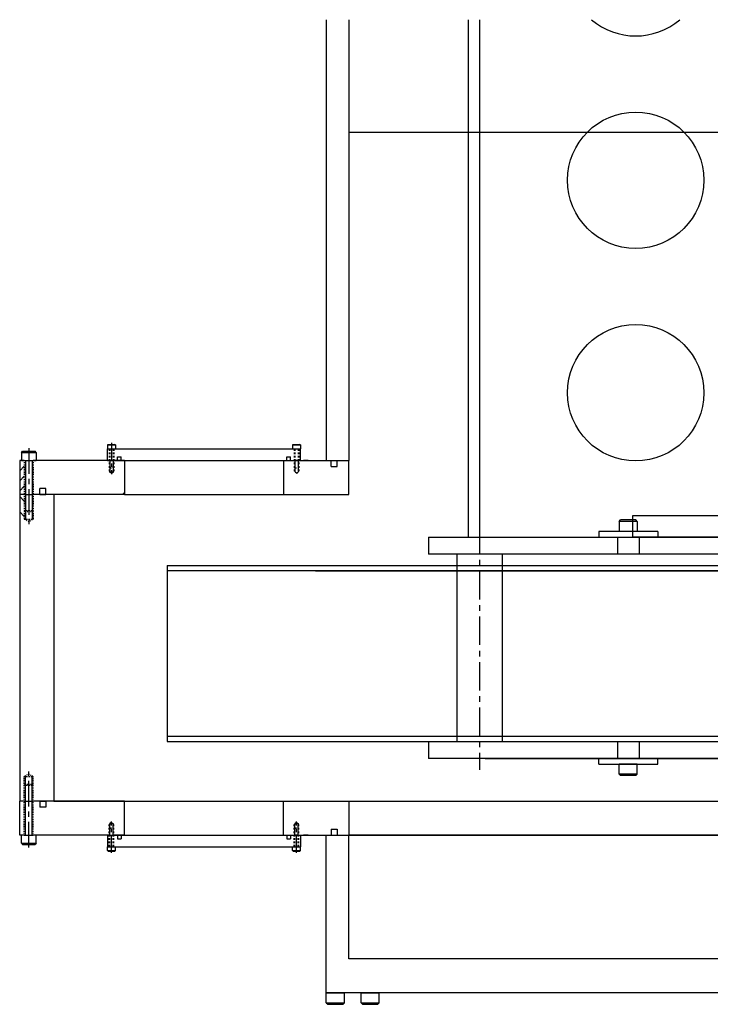
# Model space of a CAD drawing. Extents: x 370 to 4858, y 100 to 4116.
# Drawn here: x 370 to 978, y 133 to 1000 of the extents above; entities that cross this region are included whole.
import ezdxf

# ---------------------------------------------------------------- set-up
doc = ezdxf.new("R2010")
doc.units = 0
doc.header["$MEASUREMENT"] = 0
doc.linetypes.add('CENTER', pattern=[2, 1.25, -0.25, 0.25, -0.25])
doc.linetypes.add('HIDDEN', pattern=[0.25, 0.125, -0.125])
doc.layers.add('100', color=153, linetype='CONTINUOUS')
doc.layers.add('Pre-Cool', color=132, linetype='CONTINUOUS')

msp = doc.modelspace()

# ---------------------------------------------------------------- linework, layer by layer
at = {"layer": '100'}
for p, q in [((640, 1000), (640, 900.96071)), ((660, 1000), (660, 900.96071)), ((765, 1000), (765, 544.71071)), ((775, 1000), (775, 544.71071)), ((640, 900.96071), (640, 612.21071)), ((660, 900.96071), (1500, 900.96071)), ((660, 900.96071), (660, 612.21071)), ((447.33, 625.71071), (447.83, 626.21071)), ((447.33, 625.71071), (447.33, 622.21071)), ((447.33, 625.71071), (454.33, 625.71071)), ((447.83, 626.21071), (453.83, 626.21071)), ((454.33, 625.71071), (453.83, 626.21071)), ((454.33, 625.71071), (454.33, 622.21071)), ((610.33, 625.71071), (610.83, 626.21071)), ((610.33, 625.71071), (610.33, 622.21071)), ((610.33, 625.71071), (617.33, 625.71071)), ((610.83, 626.21071), (616.83, 626.21071)), ((617.33, 625.71071), (616.83, 626.21071)), ((617.33, 625.71071), (617.33, 622.21071)), ((371.50002, 619.21071), (372.50002, 620.21071)), ((371.50002, 619.21071), (384.50002, 619.21071)), ((371.50002, 619.21071), (371.50002, 612.21071)), ((372.50002, 620.21071), (383.50002, 620.21071)), ((384.50002, 619.21071), (383.50002, 620.21071)), ((384.50002, 619.21071), (384.50002, 612.21071)), ((447.33, 622.21071), (617.33, 622.21071)), ((447.33, 612.21071), (447.33, 622.21071)), ((617.33, 612.21071), (617.33, 622.21071)), ((370.00002, 612.21071), (370.00002, 582.21071)), ((370.00002, 611.88908), (370.32166, 612.21071)), ((374.00002, 612.21071), (370.00002, 612.21071)), ((370.00002, 603.05024), (374.00002, 607.05024)), ((371.50002, 612.21071), (384.50002, 612.21071)), ((374.00002, 612.21071), (382.00002, 612.21071)), ((449.33359, 612.21071), (382.00002, 612.21071)), ((447.33, 612.21071), (617.33, 612.21071)), ((449.33359, 612.21071), (452.32641, 612.21071)), ((462.33, 612.21071), (452.32641, 612.21071)), ((462.33, 612.21071), (602.33, 612.21071)), ((462.33, 612.21071), (462.33, 582.21071)), ((602.33, 612.21071), (602.33, 582.21071)), ((602.33, 612.21071), (612.33359, 612.21071)), ((612.33359, 612.21071), (615.32641, 612.21071)), ((615.32641, 612.21071), (612.33359, 612.21071)), ((615.32641, 612.21071), (644.34, 612.21071)), ((615.32641, 612.10993), (615.4272, 612.21071)), ((624, 612.21071), (620, 612.21071)), ((634, 612.21071), (660, 612.21071)), ((640, 612.21071), (660, 612.21071)), ((640, 612.21071), (660, 612.21071)), ((640, 612.21071), (660, 612.21071)), ((644.34, 612.21071), (649.67, 612.21071)), ((644.34, 606.88071), (649.67, 606.88071)), ((649.665, 612.21071), (660, 612.21071)), ((649.67, 612.21071), (660, 612.21071)), ((660, 582.21071), (660, 612.21071)), ((370.00002, 594.21141), (374.00002, 598.21141)), ((449.33, 605.55601), (448.83, 606.05601)), ((452.33, 605.55601), (452.83, 606.05601)), ((612.33, 605.55601), (611.83, 606.05601)), ((615.33, 605.55601), (615.83, 606.05601)), ((370.00002, 585.37257), (374.00002, 589.37257)), ((369.99795, 582.21071), (369.99795, 312.21071)), ((375.29795, 582.21071), (369.99795, 582.21071)), ((374.00002, 582.21071), (370.00002, 582.21071)), ((373.99795, 582.21071), (381.99795, 582.21071)), ((373.99795, 582.21071), (381.99795, 582.21071)), ((374.00002, 582.21071), (382.00002, 582.21071)), ((399.99296, 582.21071), (380.69795, 582.21071)), ((387.67002, 582.21071), (382.00002, 582.21071)), ((393.00002, 587.54071), (387.67002, 587.54071)), ((387.67002, 582.21071), (387.67002, 587.54071)), ((387.67002, 582.21071), (393.00002, 582.21071)), ((393.00002, 582.21071), (393.00002, 587.54071)), ((462.33, 582.21071), (393.00002, 582.21071)), ((460.49148, 582.21071), (462.33, 584.04923)), ((462.33, 582.21071), (602.33, 582.21071)), ((602.33, 582.21071), (660, 582.21071)), ((374.00002, 576.24071), (369.99795, 580.24278)), ((374.00002, 562.77032), (369.99795, 566.7724)), ((897.95265, 558.46071), (899.20265, 559.71071)), ((913.95265, 558.46071), (897.95265, 558.46071)), ((897.95265, 558.46071), (897.95265, 549.71071)), ((912.70265, 559.71071), (899.20265, 559.71071)), ((913.95265, 558.46071), (912.70265, 559.71071)), ((913.95265, 558.46071), (913.95265, 549.71071)), ((913.95265, 549.71071), (897.95265, 549.71071)), ((913.95265, 549.71071), (897.95265, 549.71071)), ((730, 544.71071), (730, 529.71071)), ((754.90428, 529.71071), (754.90428, 364.71071)), ((794.90428, 529.71071), (794.90428, 364.71071)), ((730, 364.71071), (730, 349.71071)), ((913.95265, 344.71071), (897.95265, 344.71071)), ((897.95265, 335.96071), (897.95265, 344.71071)), ((913.95265, 335.96071), (913.95265, 344.71071)), ((897.95265, 335.96071), (899.20265, 334.71071)), ((913.95265, 335.96071), (897.95265, 335.96071)), ((912.70265, 334.71071), (899.20265, 334.71071)), ((913.95265, 335.96071), (912.70265, 334.71071)), ((375.29795, 312.21071), (369.99795, 312.21071)), ((370.00002, 282.21071), (370.00002, 312.21071)), ((374.00002, 312.21071), (370.00002, 312.21071)), ((373.99795, 312.21071), (381.99795, 312.21071)), ((373.99795, 312.21071), (381.99795, 312.21071)), ((374.00002, 312.21071), (382.00002, 312.21071)), ((399.99296, 312.21071), (380.69795, 312.21071)), ((382.09272, 312.21071), (382.00002, 312.30341)), ((387.67002, 312.21071), (382.00002, 312.21071)), ((387.67002, 312.21071), (387.67002, 306.88071)), ((387.67002, 312.21071), (393.00002, 312.21071)), ((462.33, 312.21071), (393.00002, 312.21071)), ((393.00002, 312.21071), (393.00002, 306.88071)), ((399.99296, 312.21071), (1740.00499, 312.21071)), ((462.33, 312.21071), (602.33, 312.21071)), ((462.33, 282.21071), (462.33, 312.21071)), ((602.33, 312.21071), (660, 312.21071)), ((602.33, 282.21071), (602.33, 312.21071)), ((660, 312.21071), (1480, 312.21071)), ((660, 312.21071), (660, 282.21071)), ((393.00002, 306.88071), (387.67002, 306.88071)), ((449.33, 288.86541), (448.83, 288.36541)), ((452.33, 288.86541), (452.83, 288.36541)), ((612.33, 288.86541), (611.83, 288.36541)), ((615.33, 288.86541), (615.83, 288.36541)), ((644.34, 287.54071), (649.67, 287.54071)), ((370.00002, 282.53235), (370.32166, 282.21071)), ((374.00002, 282.21071), (370.00002, 282.21071)), ((371.50002, 275.21071), (371.50002, 282.21071)), ((374.00002, 282.21071), (382.00002, 282.21071)), ((449.33359, 282.21071), (382.00002, 282.21071)), ((384.50002, 275.21071), (384.50002, 282.21071)), ((447.33, 282.21071), (617.33, 282.21071)), ((447.33, 282.21071), (447.33, 272.21071)), ((449.33359, 282.21071), (452.32641, 282.21071)), ((462.33, 282.21071), (452.32641, 282.21071)), ((462.33, 282.21071), (602.33, 282.21071)), ((602.33, 282.21071), (612.33359, 282.21071)), ((615.32641, 282.21071), (612.33359, 282.21071)), ((615.32641, 282.3115), (615.4272, 282.21071)), ((615.32641, 282.21071), (644.34, 282.21071)), ((617.33, 282.21071), (617.33, 272.21071)), ((624, 282.21071), (620, 282.21071)), ((634, 282.21071), (660, 282.21071)), ((640, 143.49071), (640, 282.21071)), ((644.34, 282.21071), (649.67, 282.21071)), ((649.67, 282.21071), (660, 282.21071)), ((1480, 282.21071), (660, 282.21071)), ((660, 282.21071), (1480, 282.21071)), ((660, 173.49071), (660, 282.21071)), ((371.50002, 275.21071), (384.50002, 275.21071)), ((371.50002, 275.21071), (372.50002, 274.21071)), ((372.50002, 274.21071), (383.50002, 274.21071)), ((384.50002, 275.21071), (383.50002, 274.21071)), ((447.33, 272.21071), (617.33, 272.21071)), ((447.33, 268.71071), (447.33, 272.21071)), ((447.33, 268.71071), (447.83, 268.21071)), ((447.33, 268.71071), (454.33, 268.71071)), ((454.33, 268.71071), (453.83, 268.21071)), ((454.33, 268.71071), (454.33, 272.21071)), ((610.33, 268.71071), (610.33, 272.21071)), ((610.33, 268.71071), (617.33, 268.71071)), ((610.33, 268.71071), (610.83, 268.21071)), ((617.33, 268.71071), (616.83, 268.21071)), ((617.33, 268.71071), (617.33, 272.21071)), ((447.83, 268.21071), (453.83, 268.21071)), ((610.83, 268.21071), (616.83, 268.21071)), ((1480, 173.49071), (660, 173.49071)), ((775, 143.49071), (640, 143.49071)), ((640, 143.49071), (644, 143.49071)), ((646.31353, 143.49071), (640.01353, 143.49071)), ((640.01353, 134.74071), (640.01353, 143.49071)), ((642.51353, 143.49071), (655.51353, 143.49071)), ((646.31353, 143.49071), (645.01353, 143.49071)), ((646.31353, 143.49071), (653.01353, 143.49071)), ((651.71353, 143.49071), (653.01353, 143.49071)), ((656.01353, 143.49071), (651.71353, 143.49071)), ((656.01353, 134.74071), (656.01353, 143.49071)), ((670.61467, 143.49071), (674.61467, 143.49071)), ((670.6282, 134.74071), (670.6282, 143.49071)), ((676.9282, 143.49071), (670.6282, 143.49071)), ((673.1282, 143.49071), (686.1282, 143.49071)), ((676.9282, 143.49071), (675.6282, 143.49071)), ((676.9282, 143.49071), (683.6282, 143.49071)), ((686.6282, 143.49071), (682.3282, 143.49071)), ((682.3282, 143.49071), (683.6282, 143.49071)), ((686.6282, 134.74071), (686.6282, 143.49071)), ((1070, 143.49071), (775, 143.49071)), ((640.01353, 134.74071), (656.01353, 134.74071)), ((640.01353, 134.74071), (656.01353, 134.74071)), ((640.01353, 134.74071), (641.26353, 133.49071)), ((641.26353, 133.49071), (654.76353, 133.49071)), ((656.01353, 134.74071), (654.76353, 133.49071)), ((670.6282, 134.74071), (686.6282, 134.74071)), ((670.6282, 134.74071), (686.6282, 134.74071)), ((670.6282, 134.74071), (671.8782, 133.49071)), ((671.8782, 133.49071), (685.3782, 133.49071)), ((686.6282, 134.74071), (685.3782, 133.49071))]:
    msp.add_line(p, q, dxfattribs=at)
at = {"layer": '100', "linetype": 'CENTER', "ltscale": 12}
for p, q in [((450.83, 627.50924), (450.83, 599.95169)), ((450.83, 266.91219), (450.83, 294.46974)), ((613.83, 266.91219), (613.83, 294.46974))]:
    msp.add_line(p, q, dxfattribs=at)
at = {"layer": '100', "linetype": 'CENTER', "ltscale": 18}
for p, q in [((378.00002, 622.80777), (378.00002, 556.00207)), ((378.00002, 271.61366), (378.00002, 338.41936))]:
    msp.add_line(p, q, dxfattribs=at)
at = {"layer": '100', "linetype": 'HIDDEN', "ltscale": 12}
for p, q in [((448.83, 622.21071), (448.83, 602.21075)), ((449.33, 622.21071), (449.33, 612.21071)), ((452.33, 622.21071), (452.33, 612.21071)), ((452.83, 622.21071), (452.83, 602.21075)), ((611.83, 622.21071), (611.83, 602.21075)), ((612.33, 622.21071), (612.33, 612.21071)), ((615.33, 622.21071), (615.33, 612.21071)), ((615.83, 622.21071), (615.83, 602.21075)), ((448.83, 606.05601), (452.83, 606.05601)), ((448.83, 602.21075), (452.83, 602.21075)), ((450.83, 601.05601), (448.83, 602.21075)), ((449.33, 605.55601), (452.33, 605.55601)), ((450.83, 601.05601), (452.83, 602.21075)), ((613.83, 601.05601), (611.83, 602.21075)), ((612.33, 605.55601), (615.33, 605.55601)), ((613.83, 601.05601), (615.83, 602.21075)), ((450.83, 293.36541), (448.83, 292.21068)), ((448.83, 292.21068), (452.83, 292.21068)), ((448.83, 272.21071), (448.83, 292.21068)), ((448.83, 288.36541), (452.83, 288.36541)), ((449.33, 288.86541), (452.33, 288.86541)), ((450.83, 293.36541), (452.83, 292.21068)), ((452.83, 272.21071), (452.83, 292.21068)), ((613.83, 293.36541), (611.83, 292.21068)), ((611.83, 292.21068), (615.83, 292.21068)), ((611.83, 272.21071), (611.83, 292.21068)), ((611.83, 288.36541), (615.83, 288.36541)), ((612.33, 288.86541), (615.33, 288.86541)), ((613.83, 293.36541), (615.83, 292.21068)), ((615.83, 272.21071), (615.83, 292.21068)), ((449.33, 272.21071), (449.33, 282.21071)), ((452.33, 272.21071), (452.33, 282.21071)), ((612.33, 272.21071), (612.33, 282.21071)), ((615.33, 272.21071), (615.33, 282.21071))]:
    msp.add_line(p, q, dxfattribs=at)
at = {"layer": '100', "linetype": 'HIDDEN', "ltscale": 200}
for p, q in [((456.295, 612.21071), (456.295, 615.38571)), ((456.295, 615.38571), (459.47, 615.38571)), ((459.47, 612.21071), (459.47, 615.38571)), ((605.19, 615.38571), (608.365, 615.38571)), ((605.19, 612.21071), (605.19, 615.38571)), ((608.365, 612.21071), (608.365, 615.38571)), ((456.295, 282.21071), (456.295, 279.03571)), ((456.295, 279.03571), (459.47, 279.03571)), ((459.47, 282.21071), (459.47, 279.03571)), ((605.19, 282.21071), (605.19, 279.03571)), ((605.19, 279.03571), (608.365, 279.03571)), ((608.365, 282.21071), (608.365, 279.03571))]:
    msp.add_line(p, q, dxfattribs=at)
at = {"layer": '100', "linetype": 'HIDDEN', "ltscale": 6}
for p, q in [((374.00002, 612.21071), (374.00002, 560.52018)), ((382.00002, 612.21071), (382.00002, 560.52018)), ((375.00002, 567.21071), (374.00002, 568.21071)), ((374.00002, 568.21071), (382.00002, 568.21071)), ((375.00002, 567.21071), (381.00002, 567.21071)), ((381.00002, 567.21071), (382.00002, 568.21071)), ((378.00002, 558.21071), (374.00002, 560.52018)), ((374.00002, 560.52018), (382.00002, 560.52018)), ((378.00002, 558.21071), (382.00002, 560.52018)), ((378.00002, 336.21071), (374.00002, 333.90125)), ((374.00002, 282.21071), (374.00002, 333.90125)), ((374.00002, 333.90125), (382.00002, 333.90125)), ((378.00002, 336.21071), (382.00002, 333.90125)), ((382.00002, 282.21071), (382.00002, 333.90125)), ((375.00002, 327.21071), (374.00002, 326.21071)), ((374.00002, 326.21071), (382.00002, 326.21071)), ((375.00002, 327.21071), (381.00002, 327.21071)), ((381.00002, 327.21071), (382.00002, 326.21071))]:
    msp.add_line(p, q, dxfattribs=at)
at = {"layer": '100', "linetype": 'Continuous', "ltscale": 6}
for p, q in [((375.00002, 612.21071), (375.00002, 560.52018)), ((381.00002, 612.21071), (381.00002, 560.52018)), ((375.00002, 282.21071), (375.00002, 333.90125)), ((381.00002, 282.21071), (381.00002, 333.90125))]:
    msp.add_line(p, q, dxfattribs=at)
at = {"layer": '100', "linetype": 'Continuous', "ltscale": 12}
for p, q in [((449.33, 612.21071), (449.33, 602.21075)), ((452.33, 612.21071), (452.33, 602.21075)), ((612.33, 612.21071), (612.33, 602.21075)), ((615.33, 612.21071), (615.33, 602.21075)), ((449.33, 282.21071), (449.33, 292.21068)), ((452.33, 282.21071), (452.33, 292.21068)), ((612.33, 282.21071), (612.33, 292.21068)), ((615.33, 282.21071), (615.33, 292.21068))]:
    msp.add_line(p, q, dxfattribs=at)
at = {"layer": '100', "linetype": 'Continuous', "ltscale": 1000}
for p, q in [((644.34, 606.88071), (644.34, 612.21071)), ((649.67, 606.88071), (649.67, 612.21071)), ((644.34, 287.54071), (644.34, 282.21071)), ((649.67, 287.54071), (649.67, 282.21071))]:
    msp.add_line(p, q, dxfattribs=at)
at = {"layer": '100', "linetype": 'Continuous', "ltscale": 800}
msp.add_line((399.99296, 582.21071), (399.99296, 312.21071), dxfattribs=at)
at = {"layer": '100', "linetype": 'CENTER', "ltscale": 20}
msp.add_line((774.90428, 554.71071), (774.90428, 339.71071), dxfattribs=at)
at = {"layer": '100', "linetype": 'Continuous'}
for p, q in [((931.95265, 549.71071), (879.95265, 549.71071)), ((730, 544.71071), (1410, 544.71071)), ((896.45265, 544.71071), (896.45265, 529.71071)), ((1410, 529.71071), (730, 529.71071)), ((1640.1, 514.88471), (499.9, 514.88471)), ((630.45265, 514.88471), (886.95265, 514.88471)), ((630.45265, 514.88471), (886.95265, 514.88471)), ((886.95265, 514.88471), (630.45265, 514.88471)), ((630.45265, 514.88471), (1509.45265, 514.88471)), ((923.95265, 514.88471), (1215.95265, 514.88471)), ((499.9, 369.53671), (1640.1, 369.53671)), ((499.9, 364.71071), (1640.1, 364.71071)), ((630.45265, 369.53671), (1509.45265, 369.53671)), ((896.45265, 364.71071), (896.45265, 349.71071)), ((915.45265, 364.71071), (915.45265, 349.71071)), ((1410, 349.71071), (730, 349.71071)), ((780, 349.71071), (1360, 349.71071)), ((879.95265, 344.71071), (931.95265, 344.71071))]:
    msp.add_line(p, q, dxfattribs=at)
at = {"layer": '100', "linetype": 'CENTER', "ltscale": 100}
for p, q in [((879.95265, 549.71071), (879.95265, 544.71071)), ((931.95265, 549.71071), (931.95265, 544.71071)), ((915.45265, 544.71071), (915.45265, 529.71071)), ((879.95265, 344.71071), (879.95265, 349.71071)), ((931.95265, 344.71071), (931.95265, 349.71071))]:
    msp.add_line(p, q, dxfattribs=at)
at = {"layer": '100', "linetype": 'Continuous', "lineweight": -2}
for q in [(1070, 519.71071), (499.9, 364.71071)]:
    msp.add_line((499.9, 519.71071), q, dxfattribs=at)
at = {"layer": '100'}
for centre in [(912.5, 858.71071), (912.5, 671.71071)]:
    msp.add_circle(centre, 60, dxfattribs=at)
msp.add_arc((912.5, 1045.71071), 60, 229.62714122, 310.37285878, dxfattribs=at)
at = {"layer": 'Pre-Cool'}
msp.add_lwpolyline([(1230, 544.71071), (910, 544.71071), (910, 563.71071), (1230, 563.71071)], close=True, dxfattribs=at)

doc.saveas('drawing.dxf')
